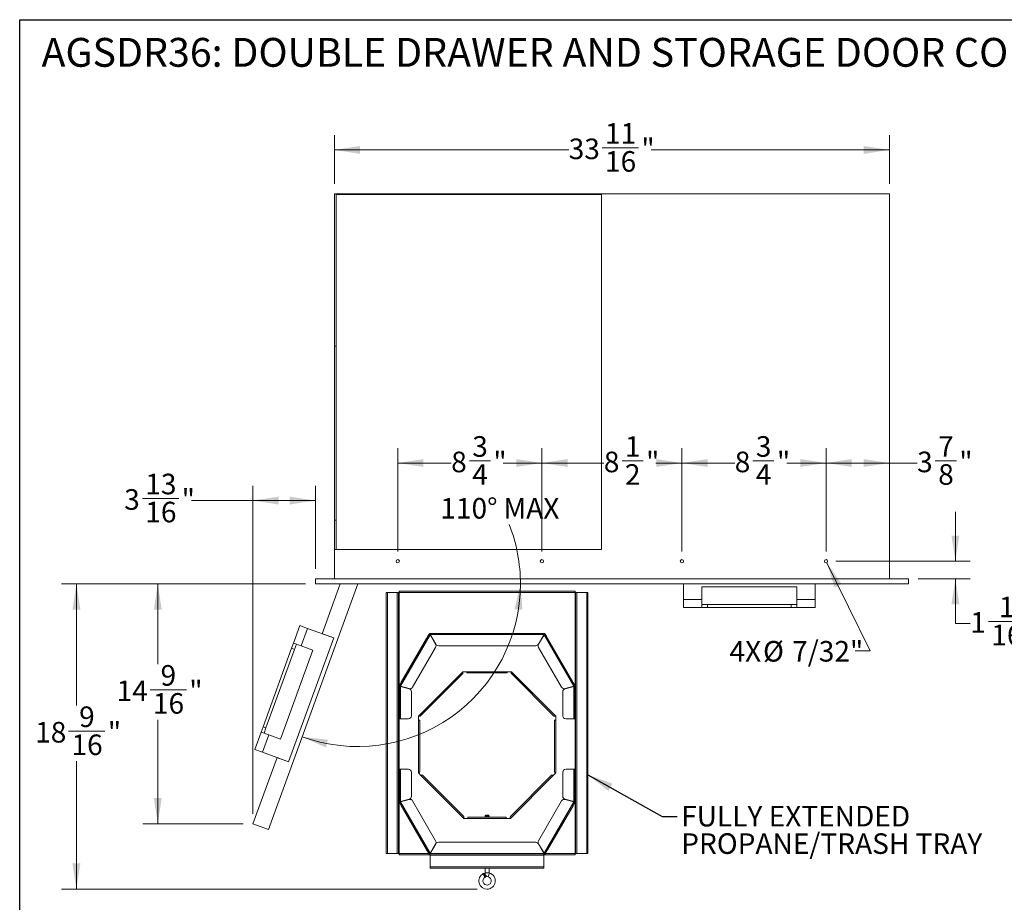
# Model space of a CAD drawing. Units: inches. Extents: x 4 to 128, y 5 to 98.
# Drawn here: x 4 to 64, y 44 to 98 of the extents above; entities that cross this region are included whole.
import ezdxf

# ---------------------------------------------------------------- set-up
doc = ezdxf.new("R2010")
doc.units = ezdxf.units.IN
doc.header["$LTSCALE"] = 12
doc.header["$MEASUREMENT"] = 0
doc.linetypes.add('SLD-Solid', pattern=[0])
doc.styles.add('SLDTEXTSTYLE1', font='ARIAL.TTF', dxfattribs={"width": 0.948})
doc.styles.get("Standard").update_dxf_attribs({"font": 'ARIAL.TTF'})
doc.dimstyles.new('SLDDIMSTYLE1', dxfattribs={"dimtxt": 1.213379, "dimasz": 1.56, "dimexe": 0, "dimexo": 0.0625, "dimgap": 0.303345, "dimtad": 0, "dimtih": 1, "dimtoh": 1, "dimdec": 6, "dimrnd": 1e-09, "dimzin": 12, "dimdsep": 46, "dimlunit": 5, "dimtxsty": 'SLDTEXTSTYLE1', "dimsah": 1, "dimcen": 0.09, "dimadec": 0, "dimazin": 3, "dimtfac": 1, "dimtdec": 3, "dimtofl": 0, "dimtmove": 0, "dimatfit": 3, "dimfxl": 1, "dimfrac": 2, "dimtolj": 1, "dimtzin": 12, "dimarcsym": 0})
doc.dimstyles.new('SLDDIMSTYLE2', dxfattribs={"dimtxt": 1.213379, "dimasz": 1.56, "dimexe": 0, "dimexo": 0.0625, "dimgap": 0.303345, "dimtad": 0, "dimtih": 1, "dimtoh": 1, "dimdec": 6, "dimrnd": 1e-09, "dimzin": 12, "dimdsep": 46, "dimlunit": 5, "dimtxsty": 'SLDTEXTSTYLE1', "dimsah": 1, "dimcen": 0.09, "dimadec": 0, "dimazin": 3, "dimtfac": 1, "dimtdec": 3, "dimtmove": 0, "dimatfit": 0, "dimfxl": 1, "dimfrac": 2, "dimtolj": 1, "dimtzin": 12, "dimarcsym": 0})
doc.dimstyles.new('SLDDIMSTYLE3', dxfattribs={"dimtxt": 0.18, "dimasz": 1.56, "dimexe": 0, "dimexo": 0.0625, "dimgap": 0, "dimtad": 0, "dimtih": 1, "dimtoh": 1, "dimdec": 0, "dimrnd": 1e-09, "dimzin": 0, "dimdsep": 46, "dimlunit": 5, "dimtxsty": 'Standard', "dimsah": 1, "dimcen": 0.09, "dimadec": 0, "dimazin": 0, "dimtfac": 1.56, "dimtdec": 0, "dimtofl": 0, "dimtmove": 0, "dimatfit": 3, "dimfxl": 1, "dimfrac": 2, "dimtolj": 1, "dimtzin": 0, "dimarcsym": 0})
doc.dimstyles.new('SLDDIMSTYLE4', dxfattribs={"dimtxt": 1.213379, "dimasz": 1.56, "dimexe": 0, "dimexo": 0.0625, "dimgap": 0.303345, "dimtad": 0, "dimtih": 1, "dimtoh": 1, "dimdec": 3, "dimrnd": 1e-09, "dimzin": 12, "dimdsep": 46, "dimlunit": 5, "dimtxsty": 'SLDTEXTSTYLE1', "dimblk1": 'NONE', "dimsah": 1, "dimcen": 0, "dimadec": 0, "dimazin": 3, "dimtfac": 1, "dimtdec": 3, "dimtmove": 0, "dimatfit": 3, "dimldrblk": 'NONE', "dimfxl": 1, "dimfrac": 2, "dimtolj": 1, "dimtzin": 12, "dimarcsym": 0})
doc.dimstyles.new('SLDDIMSTYLE5', dxfattribs={"dimtxt": 1.213379, "dimasz": 1.56, "dimexe": 0, "dimexo": 0.0625, "dimgap": 0.303345, "dimtad": 0, "dimtih": 1, "dimtoh": 1, "dimdec": 4, "dimlfac": 12, "dimzin": 12, "dimdsep": 46, "dimlunit": 5, "dimtxsty": 'SLDTEXTSTYLE1', "dimsah": 1, "dimcen": 0.09, "dimadec": 0, "dimazin": 3, "dimtfac": 1, "dimtdec": 0, "dimtofl": 0, "dimtmove": 0, "dimatfit": 3, "dimfxl": 1, "dimfrac": 2, "dimtolj": 1, "dimtzin": 12, "dimarcsym": 0})

# ---------------------------------------------------------------- blocks, each defined once
blk = doc.blocks.new('_D_17')
at = {"color": 7, "linetype": 'SLD-Solid', "lineweight": 0}
for p, q in [((23.609, 87.53), (23.609, 90.493)), ((57.301, 87.53), (57.301, 90.493)), ((39.861, 89.717), (42.067, 89.717)), ((23.609, 89.593), (37.832, 89.593)), ((57.301, 89.593), (42.836, 89.593))]:
    blk.add_line(p, q, dxfattribs=at)
for points in [[(23.609, 89.593), (25.169, 89.353), (25.169, 89.833)], [(57.301, 89.593), (55.741, 89.833), (55.741, 89.353)]]:
    blk.add_solid(points, dxfattribs=at)
at = {"color": 7, "linetype": 'SLD-Solid', "lineweight": 0, "char_height": 1.25, "attachment_point": 1, "style": 'SLDTEXTSTYLE1'}
for s, insert in [('11', (40.038, 91.222)), ('33', (37.832, 90.283)), ('"', (42.244, 90.283)), ('16', (40.038, 89.52))]:
    blk.add_mtext(s, dxfattribs=dict(at, insert=insert))
blk = doc.blocks.new('_D_18')
at = {"color": 7, "linetype": 'SLD-Solid', "lineweight": 0}
for p, q in [((21.855, 63.243), (11.986, 63.243)), ((12.886, 63.243), (12.886, 58.369)), ((12.412, 56.809), (14.618, 56.809)), ((12.886, 48.679), (12.886, 55)), ((18.06, 48.679), (11.986, 48.679))]:
    blk.add_line(p, q, dxfattribs=at)
for points in [[(12.886, 63.243), (12.646, 61.683), (13.126, 61.683)], [(12.886, 48.679), (13.126, 50.239), (12.646, 50.239)]]:
    blk.add_solid(points, dxfattribs=at)
at = {"color": 7, "linetype": 'SLD-Solid', "lineweight": 0, "char_height": 1.25, "attachment_point": 1, "style": 'SLDTEXTSTYLE1'}
for s, insert in [('9', (13.052, 58.314)), ('"', (14.795, 57.374)), ('14', (10.383, 57.374)), ('16', (12.589, 56.612))]:
    blk.add_mtext(s, dxfattribs=dict(at, insert=insert))
blk = doc.blocks.new('_D_19')
at = {"color": 7, "linetype": 'SLD-Solid', "lineweight": 0}
for p, q in [((18.66, 49.279), (18.66, 69.204)), ((22.455, 64.155), (22.455, 69.204)), ((11.949, 68.428), (14.155, 68.428)), ((18.66, 68.304), (14.925, 68.304)), ((22.455, 68.304), (18.66, 68.304))]:
    blk.add_line(p, q, dxfattribs=at)
for points in [[(18.66, 68.304), (20.22, 68.064), (20.22, 68.544)], [(22.455, 68.304), (20.895, 68.544), (20.895, 68.064)]]:
    blk.add_solid(points, dxfattribs=at)
at = {"color": 7, "linetype": 'SLD-Solid', "lineweight": 0, "char_height": 1.25, "attachment_point": 1, "style": 'SLDTEXTSTYLE1'}
for s, insert in [('13', (12.126, 69.933)), ('3', (10.846, 68.994)), ('"', (14.332, 68.994)), ('16', (12.126, 68.231))]:
    blk.add_mtext(s, dxfattribs=dict(at, insert=insert))
blk = doc.blocks.new('_D_20')
at = {"color": 7, "linetype": 'SLD-Solid', "lineweight": 0}
for p, q in [((21.855, 63.243), (7.042, 63.243)), ((7.942, 63.243), (7.942, 55.857)), ((7.469, 54.297), (9.675, 54.297)), ((7.942, 44.709), (7.942, 52.488)), ((32.278, 44.709), (7.042, 44.709))]:
    blk.add_line(p, q, dxfattribs=at)
for points in [[(7.942, 63.243), (7.702, 61.683), (8.182, 61.683)], [(7.942, 44.709), (8.182, 46.269), (7.702, 46.269)]]:
    blk.add_solid(points, dxfattribs=at)
at = {"color": 7, "linetype": 'SLD-Solid', "lineweight": 0, "char_height": 1.25, "attachment_point": 1, "style": 'SLDTEXTSTYLE1'}
for s, insert in [('9', (8.109, 55.802)), ('18', (5.44, 54.862)), ('"', (9.852, 54.862)), ('16', (7.646, 54.1))]:
    blk.add_mtext(s, dxfattribs=dict(at, insert=insert))
blk = doc.blocks.new('_D_21')
at = {"color": 7, "linetype": 'SLD-Solid', "lineweight": 0}
for p, q in [((53.455, 65.218), (53.455, 71.484)), ((53.455, 70.584), (57.301, 70.584)), ((57.301, 70.584), (58.986, 70.584)), ((60.089, 70.708), (61.369, 70.708))]:
    blk.add_line(p, q, dxfattribs=at)
for points in [[(53.455, 70.584), (55.015, 70.344), (55.015, 70.824)], [(57.301, 70.584), (55.741, 70.824), (55.741, 70.344)]]:
    blk.add_solid(points, dxfattribs=at)
at = {"color": 7, "linetype": 'SLD-Solid', "lineweight": 0, "char_height": 1.25, "attachment_point": 1, "style": 'SLDTEXTSTYLE1'}
for s, insert in [('7', (60.266, 72.213)), ('3', (58.986, 71.274)), ('"', (61.546, 71.274)), ('8', (60.266, 70.511))]:
    blk.add_mtext(s, dxfattribs=dict(at, insert=insert))
blk = doc.blocks.new('_D_22')
at = {"color": 7, "linetype": 'SLD-Solid', "lineweight": 0}
for p, q in [((61.311, 64.618), (61.311, 67.618)), ((54.055, 64.618), (62.211, 64.618)), ((59.055, 63.555), (62.211, 63.555)), ((61.311, 60.838), (61.311, 63.555)), ((62.211, 60.838), (61.311, 60.838)), ((63.314, 60.962), (65.52, 60.962))]:
    blk.add_line(p, q, dxfattribs=at)
for points in [[(61.311, 64.618), (61.551, 66.178), (61.071, 66.178)], [(61.311, 63.555), (61.071, 61.995), (61.551, 61.995)]]:
    blk.add_solid(points, dxfattribs=at)
at = {"color": 7, "linetype": 'SLD-Solid', "lineweight": 0, "char_height": 1.25, "attachment_point": 1, "style": 'SLDTEXTSTYLE1'}
for s, insert in [('1', (63.954, 62.467)), ('"', (65.697, 61.528)), ('1', (62.211, 61.528)), ('16', (63.491, 60.765))]:
    blk.add_mtext(s, dxfattribs=dict(at, insert=insert))
blk = doc.blocks.new('_D_23')
at = {"color": 7, "linetype": 'SLD-Solid', "lineweight": 0}
for p, q in [((53.499, 64.53), (56.134, 59.176)), ((56.134, 59.176), (55.234, 59.176))]:
    blk.add_line(p, q, dxfattribs=at)
blk.add_solid([(53.499, 64.53), (53.972, 63.024), (54.403, 63.236)], dxfattribs=at)
at = {"color": 7, "linetype": 'SLD-Solid', "lineweight": 0, "char_height": 1.25, "attachment_point": 1, "style": 'SLDTEXTSTYLE1'}
for s, insert in [('%%c', (49.631, 59.777)), ('7/32"', (51.401, 59.777)), ('4X', (47.594, 59.777))]:
    blk.add_mtext(s, dxfattribs=dict(at, insert=insert))
blk = doc.blocks.new('_NONE')
blk = doc.blocks.new('_D_24')
at = {"color": 7, "linetype": 'SLD-Solid', "lineweight": 0}
for start, end in [(0, 21.39845), (250, 0)]:
    blk.add_arc((25.025, 63.243), 9.877, start, end, dxfattribs=at)
for points in [[(34.903, 63.243), (34.541, 61.706), (35.02, 61.669)], [(21.647, 53.961), (23.086, 53.313), (23.215, 53.776)]]:
    blk.add_solid(points, dxfattribs=at)
at = {"color": 7, "linetype": 'SLD-Solid', "lineweight": 0, "char_height": 1.25, "attachment_point": 1, "style": 'SLDTEXTSTYLE1'}
for s, insert in [('110°', (30.04, 68.458)), (' MAX', (33.485, 68.458))]:
    blk.add_mtext(s, dxfattribs=dict(at, insert=insert))
blk = doc.blocks.new('_D_25')
at = {"color": 7, "linetype": 'SLD-Solid', "lineweight": 0}
for p, q in [((44.705, 65.218), (44.705, 71.484)), ((53.455, 65.218), (53.455, 71.484)), ((44.705, 70.584), (47.914, 70.584)), ((49.017, 70.708), (50.297, 70.708)), ((53.455, 70.584), (51.067, 70.584))]:
    blk.add_line(p, q, dxfattribs=at)
for points in [[(44.705, 70.584), (46.265, 70.344), (46.265, 70.824)], [(53.455, 70.584), (51.895, 70.824), (51.895, 70.344)]]:
    blk.add_solid(points, dxfattribs=at)
at = {"color": 7, "linetype": 'SLD-Solid', "lineweight": 0, "char_height": 1.25, "attachment_point": 1, "style": 'SLDTEXTSTYLE1'}
for s, insert in [('3', (49.194, 72.213)), ('8', (47.914, 71.274)), ('"', (50.474, 71.274)), ('4', (49.194, 70.511))]:
    blk.add_mtext(s, dxfattribs=dict(at, insert=insert))
blk = doc.blocks.new('_D_26')
at = {"color": 7, "linetype": 'SLD-Solid', "lineweight": 0}
for p, q in [((27.455, 65.218), (27.455, 71.484)), ((36.205, 65.218), (36.205, 71.484)), ((27.455, 70.584), (30.697, 70.584)), ((31.8, 70.708), (33.08, 70.708)), ((36.205, 70.584), (33.85, 70.584))]:
    blk.add_line(p, q, dxfattribs=at)
for points in [[(27.455, 70.584), (29.015, 70.344), (29.015, 70.824)], [(36.205, 70.584), (34.645, 70.824), (34.645, 70.344)]]:
    blk.add_solid(points, dxfattribs=at)
at = {"color": 7, "linetype": 'SLD-Solid', "lineweight": 0, "char_height": 1.25, "attachment_point": 1, "style": 'SLDTEXTSTYLE1'}
for s, insert in [('3', (31.977, 72.213)), ('8', (30.697, 71.274)), ('"', (33.257, 71.274)), ('4', (31.977, 70.511))]:
    blk.add_mtext(s, dxfattribs=dict(at, insert=insert))
blk = doc.blocks.new('_D_27')
at = {"color": 7, "linetype": 'SLD-Solid', "lineweight": 0}
for p, q in [((36.205, 65.218), (36.205, 71.484)), ((44.705, 65.218), (44.705, 71.484)), ((36.205, 70.584), (39.967, 70.584)), ((41.07, 70.708), (42.35, 70.708)), ((44.705, 70.584), (43.12, 70.584))]:
    blk.add_line(p, q, dxfattribs=at)
for points in [[(36.205, 70.584), (37.765, 70.344), (37.765, 70.824)], [(44.705, 70.584), (43.145, 70.824), (43.145, 70.344)]]:
    blk.add_solid(points, dxfattribs=at)
at = {"color": 7, "linetype": 'SLD-Solid', "lineweight": 0, "char_height": 1.25, "attachment_point": 1, "style": 'SLDTEXTSTYLE1'}
for s, insert in [('1', (41.247, 72.213)), ('8', (39.967, 71.274)), ('"', (42.527, 71.274)), ('2', (41.247, 70.511))]:
    blk.add_mtext(s, dxfattribs=dict(at, insert=insert))
blk = doc.blocks.new('SW_NOTE_2')
at = {"color": 0, "linetype": 'Continuous', "lineweight": 0, "char_height": 1.25, "attachment_point": 1, "style": 'SLDTEXTSTYLE1'}
for s, insert in [('FULLY EXTENDED', (0.255, 0.648)), ('PROPANE/TRASH TRAY', (0.255, -1.019))]:
    blk.add_mtext(s, dxfattribs=dict(at, insert=insert))

msp = doc.modelspace()

# ---------------------------------------------------------------- linework, layer by layer
at = {"color": 7, "linetype": 'SLD-Solid', "lineweight": 30}
for p, q in [((4.5, 4.5365828), (4.5, 97.5)), ((4.5, 97.5), (127.5, 97.5))]:
    msp.add_line(p, q, dxfattribs=at)
at = {"color": 7, "linetype": 'SLD-Solid', "lineweight": 15}
for p, q in [((39.8282576, 86.9303661), (23.6092576, 86.9303661)), ((23.6092576, 86.9303661), (23.6092576, 77.6772007)), ((23.7052576, 86.8823661), (39.8282576, 86.8823661)), ((23.7052576, 77.6772007), (23.7052576, 86.8823661)), ((39.8282576, 65.3388661), (39.8282576, 86.9303661)), ((57.3012576, 86.9303661), (39.8282576, 86.9303661)), ((57.3012576, 63.5553661), (57.3012576, 86.9303661)), ((23.7052576, 77.6772007), (23.6092576, 77.6772007)), ((23.6092576, 77.6772007), (23.6092576, 67.1178661)), ((23.7052576, 67.1178661), (23.7052576, 77.6772007)), ((23.7052576, 67.1178661), (23.6092576, 67.1178661)), ((23.6092576, 67.1178661), (23.6092576, 65.3388661)), ((23.7052576, 65.3388661), (23.7052576, 67.1178661)), ((39.8282576, 65.3388661), (23.6092576, 65.3388661)), ((23.6092576, 63.5553661), (23.6092576, 65.3388661)), ((58.4552576, 63.5553661), (22.4552576, 63.5553661)), ((22.4552576, 63.5553661), (22.4552576, 63.2428661)), ((58.4552576, 63.5553661), (58.4552576, 63.2428661)), ((25.0254652, 63.2428661), (19.6000706, 48.3367171)), ((58.4552576, 63.2428661), (22.4552576, 63.2428661)), ((23.9612874, 63.2428661), (22.8608984, 60.2195721)), ((27.5342576, 62.7241555), (27.5342576, 62.8031555)), ((38.2222576, 62.8031555), (27.5342576, 62.8031555)), ((38.2222576, 62.7241555), (38.2222576, 62.8031555)), ((44.7987576, 63.2428661), (44.7987576, 62.3053661)), ((45.9237576, 63.0553661), (45.9237576, 62.3053661)), ((45.9237576, 63.0553661), (51.6737576, 63.0553661)), ((51.6737576, 63.0553661), (51.6737576, 62.3053661)), ((52.7987576, 63.2428661), (52.7987576, 62.3053661)), ((26.7532576, 46.8821555), (26.7532576, 62.7241555)), ((26.7532576, 62.7241555), (26.8322576, 62.7241555)), ((26.8322576, 46.8821555), (26.8322576, 62.7241555)), ((27.4242576, 62.7241555), (26.8322576, 62.7241555)), ((27.4242576, 46.8821555), (27.4242576, 62.7241555)), ((27.4242576, 62.7241555), (27.5032576, 62.7241555)), ((27.5032576, 46.8821555), (27.5032576, 62.7241555)), ((27.5032576, 62.7241555), (27.5342576, 62.7241555)), ((27.5342576, 46.8821555), (27.5342576, 62.7241555)), ((27.5342576, 62.7241555), (38.2222576, 62.7241555)), ((38.2222576, 46.8821555), (38.2222576, 62.7241555)), ((38.2532576, 62.7241555), (38.2222576, 62.7241555)), ((38.2532576, 46.8821555), (38.2532576, 62.7241555)), ((38.3322576, 62.7241555), (38.2532576, 62.7241555)), ((38.3322576, 46.8821555), (38.3322576, 62.7241555)), ((38.3322576, 62.7241555), (38.9242576, 62.7241555)), ((38.9242576, 46.8821555), (38.9242576, 62.7241555)), ((39.0032576, 62.7241555), (38.9242576, 62.7241555)), ((39.0032576, 46.8821555), (39.0032576, 62.7241555)), ((44.7987576, 62.3053661), (45.9237576, 62.3053661)), ((44.7987576, 62.3053661), (44.7987576, 61.8053661)), ((45.9237576, 62.3053661), (45.9237576, 61.8053661)), ((52.7987576, 62.3053661), (51.6737576, 62.3053661)), ((51.6737576, 62.3053661), (51.6737576, 61.8053661)), ((52.7987576, 62.3053661), (52.7987576, 61.8053661)), ((44.7987576, 61.8053661), (45.9237576, 61.8053661)), ((45.9237576, 61.9928661), (46.2647479, 61.9928661)), ((46.2647479, 61.8053661), (45.9237576, 61.8053661)), ((46.2647479, 61.9928661), (46.2647479, 61.8053661)), ((51.3327674, 61.9928661), (46.2647479, 61.9928661)), ((46.2647479, 61.8053661), (51.3327674, 61.8053661)), ((51.3327674, 61.9928661), (51.3327674, 61.8053661)), ((51.6737576, 61.9928661), (51.3327674, 61.9928661)), ((51.3327674, 61.8053661), (51.6737576, 61.8053661)), ((52.7987576, 61.8053661), (51.6737576, 61.8053661)), ((21.5100902, 60.7112261), (21.1253176, 59.6540719)), ((21.9799365, 60.540216), (21.5100902, 60.7112261)), ((21.9799365, 60.540216), (21.5951639, 59.4830618)), ((23.5656678, 59.963057), (21.9799365, 60.540216)), ((23.5656678, 59.963057), (20.8295067, 52.4455161)), ((22.8608984, 60.2195721), (23.5656678, 59.963057)), ((27.6160958, 57.0305017), (29.4209815, 60.1566555)), ((29.2023102, 59.9359055), (27.6669837, 57.2766422)), ((29.2438794, 59.9119055), (27.708553, 57.2526422)), ((29.2023102, 59.9359055), (29.2752156, 60.0621814)), ((29.2438794, 59.9119055), (29.2023102, 59.9359055)), ((29.3167848, 60.0381814), (29.2438794, 59.9119055)), ((29.2752156, 60.0621814), (29.3554523, 60.2011555)), ((29.2752156, 60.0621814), (29.3167848, 60.0381814)), ((29.3167848, 60.0381814), (29.3970215, 60.1771555)), ((29.3970215, 60.1771555), (29.3554523, 60.2011555)), ((29.754257, 59.5794055), (29.4209815, 60.1566555)), ((29.4238683, 60.2406555), (29.4238683, 60.1926555)), ((29.4238683, 60.2406555), (36.3326469, 60.2406555)), ((29.4238683, 60.1926555), (36.3326469, 60.1926555)), ((29.4296418, 60.1616555), (36.3268734, 60.1616555)), ((29.4296418, 60.1616555), (29.7629172, 59.5844055)), ((35.993598, 59.5844055), (36.3268734, 60.1616555)), ((36.3355337, 60.1566555), (36.0022583, 59.5794055)), ((36.3326469, 60.1926555), (36.3326469, 60.2406555)), ((36.3355337, 60.1566555), (38.1404194, 57.0305017)), ((36.401063, 60.2011555), (36.3594937, 60.1771555)), ((36.3594937, 60.1771555), (36.4397304, 60.0381814)), ((36.401063, 60.2011555), (36.4812997, 60.0621814)), ((36.4397304, 60.0381814), (36.4812997, 60.0621814)), ((36.5126359, 59.9119055), (36.4397304, 60.0381814)), ((36.4812997, 60.0621814), (36.5542051, 59.9359055)), ((36.5542051, 59.9359055), (36.5126359, 59.9119055)), ((36.5126359, 59.9119055), (38.0479623, 57.2526422)), ((36.5542051, 59.9359055), (38.0895315, 57.2766422)), ((19.2753273, 54.5712653), (21.008692, 59.3336459)), ((21.1848844, 59.2695171), (19.4515197, 54.5071366)), ((20.3333175, 53.8233141), (22.2999333, 59.2265467)), ((21.008692, 59.3336459), (21.1253176, 59.6540719)), ((21.1848844, 59.2695171), (21.008692, 59.3336459)), ((21.5951639, 59.4830618), (21.1253176, 59.6540719)), ((21.3015099, 59.5899431), (21.1848844, 59.2695171)), ((22.2999333, 59.2265467), (21.5951639, 59.4830618)), ((29.754257, 59.3919055), (28.3590327, 56.9753061)), ((35.8312182, 59.4906555), (29.925297, 59.4906555)), ((37.3974825, 56.9753061), (36.0022583, 59.3919055)), ((28.7055076, 55.2190651), (31.399848, 57.9134055)), ((31.3991515, 57.8009861), (28.817927, 55.2197616)), ((31.399848, 57.9134055), (31.649848, 57.9134055)), ((31.649848, 57.9134055), (34.1066673, 57.9134055)), ((31.649848, 57.8344055), (31.649848, 57.9134055)), ((31.649848, 57.8344055), (34.1066673, 57.8344055)), ((34.3566673, 57.9134055), (34.1066673, 57.9134055)), ((34.1066673, 57.8344055), (34.1066673, 57.9134055)), ((37.0510076, 55.2190651), (34.3566673, 57.9134055)), ((34.3573637, 57.8009861), (36.9385883, 55.2197616)), ((27.5825076, 57.0260188), (27.5345076, 57.0260188)), ((27.5345076, 57.0260188), (27.5345076, 55.2346868)), ((27.5940783, 57.1503662), (27.5450916, 57.0655188)), ((27.5866608, 57.0415188), (27.5450916, 57.0655188)), ((27.5825076, 57.0260188), (27.5825076, 55.2346868)), ((27.6356475, 57.1263662), (27.5866608, 57.0415188)), ((27.5940783, 57.1503662), (27.6669837, 57.2766422)), ((27.6356475, 57.1263662), (27.5940783, 57.1503662)), ((27.6135076, 55.0471868), (27.6135076, 57.0208424)), ((28.1455362, 56.8782858), (27.6135076, 57.0208424)), ((27.6160958, 57.0305017), (28.1481244, 56.887945)), ((27.708553, 57.2526422), (27.6356475, 57.1263662)), ((27.6669837, 57.2766422), (27.708553, 57.2526422)), ((37.6083909, 56.887945), (38.1404194, 57.0305017)), ((38.1430076, 57.0208424), (37.610979, 56.8782858)), ((38.0479623, 57.2526422), (38.0895315, 57.2766422)), ((38.1208677, 57.1263662), (38.0479623, 57.2526422)), ((38.0895315, 57.2766422), (38.1624369, 57.1503662)), ((38.1624369, 57.1503662), (38.1208677, 57.1263662)), ((38.1208677, 57.1263662), (38.1698544, 57.0415188)), ((38.1430076, 57.0208424), (38.1430076, 55.0471868)), ((38.1624369, 57.1503662), (38.2114236, 57.0655188)), ((38.1698544, 57.0415188), (38.2114236, 57.0655188)), ((38.2220076, 57.0260188), (38.1740076, 57.0260188)), ((38.1740076, 57.0260188), (38.1740076, 55.2346868)), ((38.2220076, 57.0260188), (38.2220076, 55.2346868)), ((28.2845076, 56.6971747), (28.2845076, 55.2346868)), ((37.4720076, 55.2346868), (37.4720076, 56.6971747)), ((27.5345076, 55.2346868), (27.5825076, 55.2346868)), ((27.5345076, 55.0471868), (27.5345076, 55.2346868)), ((27.5825076, 55.0471868), (27.5345076, 55.0471868)), ((27.5825076, 55.2346868), (27.5825076, 55.0471868)), ((27.5825076, 55.0471868), (27.6135076, 55.0471868)), ((28.0970076, 55.0471868), (27.6135076, 55.0471868)), ((28.7055076, 54.9690651), (28.7055076, 55.2190651)), ((37.0510076, 54.9690651), (37.0510076, 55.2190651)), ((38.1430076, 55.0471868), (37.6595076, 55.0471868)), ((38.1430076, 55.0471868), (38.1740076, 55.0471868)), ((38.1740076, 55.2346868), (38.2220076, 55.2346868)), ((38.1740076, 55.0471868), (38.1740076, 55.2346868)), ((38.2220076, 55.0471868), (38.1740076, 55.0471868)), ((38.2220076, 55.2346868), (38.2220076, 55.0471868)), ((19.2753273, 54.5712653), (19.1587017, 54.2508393)), ((19.4515197, 54.5071366), (19.2753273, 54.5712653)), ((19.3348941, 54.1867105), (19.4515197, 54.5071366)), ((28.7055076, 51.7622458), (28.7055076, 54.9690651)), ((28.7055076, 54.9690651), (28.7845076, 54.9690651)), ((28.7845076, 54.9690651), (28.7845076, 51.8422308)), ((37.0510076, 54.9690651), (36.9720076, 54.9690651)), ((36.9720076, 54.9690651), (36.9720076, 51.8422308)), ((37.0510076, 51.7622458), (37.0510076, 54.9690651)), ((18.7739291, 53.1936851), (19.1587017, 54.2508393)), ((19.6285481, 54.0798292), (19.1587017, 54.2508393)), ((19.2437754, 53.022675), (19.6285481, 54.0798292)), ((20.3333175, 53.8233141), (19.6285481, 54.0798292)), ((20.1247372, 52.7020312), (18.660378, 48.6787372)), ((19.2437754, 53.022675), (18.7739291, 53.1936851)), ((20.8295067, 52.4455161), (19.2437754, 53.022675)), ((20.8295067, 52.4455161), (20.1247372, 52.7020312)), ((27.5345076, 51.9966241), (27.5825076, 51.9966241)), ((27.5345076, 51.8091241), (27.5345076, 51.9966241)), ((27.5825076, 51.8091241), (27.5345076, 51.8091241)), ((27.5345076, 51.8091241), (27.5345076, 50.0177921)), ((27.5825076, 51.9966241), (27.5825076, 51.8091241)), ((27.6135076, 51.9966241), (27.5825076, 51.9966241)), ((27.5825076, 51.8091241), (27.5825076, 50.0177921)), ((27.6135076, 50.0229685), (27.6135076, 51.9966241)), ((27.6135076, 51.9966241), (28.0970076, 51.9966241)), ((28.2845076, 51.8091241), (28.2845076, 50.3466362)), ((28.8822843, 51.5854691), (28.7055076, 51.7622458)), ((28.8822843, 51.5854691), (28.9381458, 51.6413306)), ((31.462348, 49.0054055), (28.8822843, 51.5854691)), ((28.9381458, 51.6413306), (31.4616515, 49.1178248)), ((34.2941673, 49.0054055), (36.8742309, 51.5854691)), ((36.8183695, 51.6413306), (34.2948637, 49.1178248)), ((36.8742309, 51.5854691), (36.8183695, 51.6413306)), ((36.8742309, 51.5854691), (37.0510076, 51.7622458)), ((37.4720076, 50.3466362), (37.4720076, 51.8091241)), ((37.6595076, 51.9966241), (38.1430076, 51.9966241)), ((38.1430076, 51.9966241), (38.1430076, 50.0229685)), ((38.1740076, 51.9966241), (38.1430076, 51.9966241)), ((38.1740076, 51.9966241), (38.2220076, 51.9966241)), ((38.1740076, 51.8091241), (38.1740076, 51.9966241)), ((38.2220076, 51.8091241), (38.1740076, 51.8091241)), ((38.1740076, 51.8091241), (38.1740076, 50.0177921)), ((38.2220076, 51.9966241), (38.2220076, 51.8091241)), ((38.2220076, 51.8091241), (38.2220076, 50.0177921)), ((27.5345076, 50.0177921), (27.5825076, 50.0177921)), ((27.5866608, 50.0022921), (27.5450916, 49.9782921)), ((27.5450916, 49.9782921), (27.5740108, 49.9282027)), ((27.5740108, 49.9282027), (27.61558, 49.9522027)), ((27.661726, 49.7762755), (27.5740108, 49.9282027)), ((27.5866608, 50.0022921), (27.61558, 49.9522027)), ((27.6135076, 50.0229685), (28.1455362, 50.1655251)), ((27.61558, 49.9522027), (27.7032952, 49.8002755)), ((28.1481244, 50.1558659), (27.6160958, 50.0133092)), ((29.4209815, 46.8871555), (27.6160958, 50.0133092)), ((27.7032952, 49.8002755), (27.661726, 49.7762755)), ((27.661726, 49.7762755), (29.2075679, 47.0987987)), ((27.7032952, 49.8002755), (29.2491372, 47.1227987)), ((28.3590327, 50.0685048), (29.754257, 47.6519055)), ((36.0022583, 47.6519055), (37.3974825, 50.0685048)), ((38.1404194, 50.0133092), (36.3355337, 46.8871555)), ((36.5073781, 47.1227987), (38.0532201, 49.8002755)), ((36.5489473, 47.0987987), (38.0947893, 49.7762755)), ((38.1404194, 50.0133092), (37.6083909, 50.1558659)), ((37.610979, 50.1655251), (38.1430076, 50.0229685)), ((38.0532201, 49.8002755), (38.1409353, 49.9522027)), ((38.0947893, 49.7762755), (38.0532201, 49.8002755)), ((38.1825045, 49.9282027), (38.0947893, 49.7762755)), ((38.1409353, 49.9522027), (38.1698544, 50.0022921)), ((38.1409353, 49.9522027), (38.1825045, 49.9282027)), ((38.2114236, 49.9782921), (38.1698544, 50.0022921)), ((38.1740076, 50.0177921), (38.2220076, 50.0177921)), ((38.1825045, 49.9282027), (38.2114236, 49.9782921)), ((31.712348, 49.0054055), (31.712348, 49.0844055)), ((34.0441673, 49.0844055), (31.712348, 49.0844055)), ((32.7532576, 49.1594055), (32.7532576, 49.1531555)), ((32.7532576, 49.1094055), (32.7532576, 49.1031555)), ((32.7911462, 49.2094055), (32.774016, 49.1922752)), ((32.7742075, 49.1905689), (32.7868835, 49.1831809)), ((32.7911462, 49.2094055), (32.965369, 49.2094055)), ((32.9620258, 49.1715168), (32.8718862, 49.1715168)), ((32.9707144, 49.2040601), (32.965369, 49.2094055)), ((32.9987163, 49.1760581), (32.971984, 49.2027904)), ((33.0032576, 49.1281555), (33.0032576, 49.1344055)), ((34.0441673, 49.0054055), (34.0441673, 49.0844055)), ((19.6000706, 48.3367171), (18.660378, 48.6787372)), ((31.712348, 49.0054055), (31.462348, 49.0054055)), ((31.712348, 49.0054055), (34.0441673, 49.0054055)), ((34.0441673, 49.0054055), (34.2941673, 49.0054055)), ((29.4209815, 46.8871555), (29.754257, 47.4644055)), ((29.7629172, 47.4594055), (29.4296418, 46.8821555)), ((29.925297, 47.5531555), (35.8312182, 47.5531555)), ((36.3268734, 46.8821555), (35.993598, 47.4594055)), ((36.0022583, 47.4644055), (36.3355337, 46.8871555)), ((26.8322576, 46.8821555), (26.7532576, 46.8821555)), ((27.4242576, 46.8821555), (26.8322576, 46.8821555)), ((27.5032576, 46.8821555), (27.4242576, 46.8821555)), ((27.5342576, 46.8821555), (27.5032576, 46.8821555)), ((27.5342576, 46.8031555), (27.5342576, 46.8821555)), ((27.5342576, 46.8031555), (29.4238683, 46.8031555)), ((29.2075679, 47.0987987), (29.2491372, 47.1227987)), ((29.2952831, 46.9468715), (29.2075679, 47.0987987)), ((29.2491372, 47.1227987), (29.3368524, 46.9708715)), ((29.3368524, 46.9708715), (29.2952831, 46.9468715)), ((29.3554523, 46.8426555), (29.2952831, 46.9468715)), ((29.3970215, 46.8666555), (29.3368524, 46.9708715)), ((29.3554523, 46.8426555), (29.3970215, 46.8666555)), ((29.4238683, 46.7721555), (29.4238683, 46.8511555)), ((36.3326469, 46.8511555), (29.4238683, 46.8511555)), ((29.4238683, 46.7721555), (36.3326469, 46.7721555)), ((29.4238683, 46.7721555), (29.4238683, 46.0551555)), ((36.3268734, 46.8821555), (29.4296418, 46.8821555)), ((36.3326469, 46.8511555), (36.3326469, 46.7721555)), ((36.3326469, 46.8031555), (38.2222576, 46.8031555)), ((36.3326469, 46.0551555), (36.3326469, 46.7721555)), ((36.4196629, 46.9708715), (36.3594937, 46.8666555)), ((36.3594937, 46.8666555), (36.401063, 46.8426555)), ((36.4612321, 46.9468715), (36.401063, 46.8426555)), ((36.4196629, 46.9708715), (36.5073781, 47.1227987)), ((36.4612321, 46.9468715), (36.4196629, 46.9708715)), ((36.5489473, 47.0987987), (36.4612321, 46.9468715)), ((36.5073781, 47.1227987), (36.5489473, 47.0987987)), ((38.2222576, 46.8821555), (38.2532576, 46.8821555)), ((38.2222576, 46.8031555), (38.2222576, 46.8821555)), ((38.2532576, 46.8821555), (38.3322576, 46.8821555)), ((38.3322576, 46.8821555), (38.9242576, 46.8821555)), ((38.9242576, 46.8821555), (39.0032576, 46.8821555)), ((29.4238683, 46.0551555), (36.3326469, 46.0551555)), ((29.4238683, 45.9761555), (29.4238683, 46.0551555)), ((36.3326469, 46.0551555), (36.3326469, 45.9761555)), ((36.3326469, 45.9761555), (29.4238683, 45.9761555)), ((32.7532576, 45.9761555), (32.7532576, 45.7094055)), ((33.0032576, 45.7094055), (33.0032576, 45.9761555))]:
    msp.add_line(p, q, dxfattribs=at)
at = {"color": 8, "linetype": 'SLD-Solid', "lineweight": 15}
for p, q in [((27.5342576, 46.8821555), (29.3326469, 46.8821555)), ((29.4143311, 46.8821555), (29.4296418, 46.8821555)), ((36.3268734, 46.8821555), (36.3421841, 46.8821555)), ((36.4238683, 46.8821555), (38.2222576, 46.8821555)), ((32.8782576, 45.7094055), (32.7532576, 45.7094055)), ((33.0032576, 45.7094055), (32.8782576, 45.7094055)), ((32.9832576, 45.5694055), (32.9482576, 45.4494055)), ((33.0182576, 45.6894055), (32.9832576, 45.5694055))]:
    msp.add_line(p, q, dxfattribs=at)
at = {"color": 7, "linetype": 'SLD-Solid', "lineweight": 15}
for centre in [(27.4552576, 64.6178661), (36.2052576, 64.6178661), (44.7052576, 64.6178661), (53.4552576, 64.6178661)]:
    msp.add_circle(centre, 0.098, dxfattribs=at)
for centre, radius, start, end in [((29.4238683, 60.1616555), 0.079, 90, 150), ((29.4238683, 60.1616555), 0.031, 90, 150), ((36.3326469, 60.1616555), 0.079, 30, 90), ((36.3326469, 60.1616555), 0.031, 30, 90), ((29.5918772, 59.4856555), 0.1875, 330, 30), ((29.925297, 59.6781555), 0.1875, 210, 270), ((35.8312182, 59.6781555), 0.1875, 270, 330), ((36.164638, 59.4856555), 0.1875, 150, 210), ((27.6135076, 57.0260188), 0.079, 150, 180), ((27.6135076, 57.0260188), 0.031, 150, 180), ((28.0970076, 56.6971747), 0.1875, 0, 75), ((28.196653, 57.0690561), 0.1875, 255, 330), ((37.5598623, 57.0690561), 0.1875, 210, 285), ((37.6595076, 56.6971747), 0.1875, 105, 180), ((38.1430076, 57.0260188), 0.031, 0, 30), ((38.1430076, 57.0260188), 0.079, 0, 30), ((28.0970076, 55.2346868), 0.1875, 270, 0), ((37.6595076, 55.2346868), 0.1875, 180, 270), ((28.0970076, 51.8091241), 0.1875, 0, 90), ((37.6595076, 51.8091241), 0.1875, 90, 180), ((28.0970076, 50.3466362), 0.1875, 285, 0), ((37.6595076, 50.3466362), 0.1875, 180, 255), ((27.6135076, 50.0177921), 0.079, 180, 210), ((27.6135076, 50.0177921), 0.031, 180, 210), ((28.196653, 49.9747548), 0.1875, 30, 105), ((37.5598623, 49.9747548), 0.1875, 75, 150), ((38.1430076, 50.0177921), 0.031, 330, 0), ((38.1430076, 50.0177921), 0.079, 330, 0), ((29.5918772, 47.5581555), 0.1875, 330, 30), ((29.925297, 47.3656555), 0.1875, 90, 150), ((35.8312182, 47.3656555), 0.1875, 30, 90), ((36.164638, 47.5581555), 0.1875, 150, 210), ((29.4238683, 46.8821555), 0.079, 210, 270), ((29.4238683, 46.8821555), 0.031, 210, 270), ((36.3326469, 46.8821555), 0.031, 270, 330), ((36.3326469, 46.8821555), 0.079, 270, 330), ((32.8782576, 45.2094055), 0.5, 117.405503097, 270), ((32.8782576, 45.2094055), 0.25, 120.740659536, 73.739795292), ((32.6769111, 45.5978199), 0.0625, 19.182660994, 117.559290316), ((32.7185953, 45.4780394), 0.0625, 300.861803956, 19.192241768), ((33.024091, 45.7094055), 0.2708333, 180, 253.739795292), ((32.8782576, 45.2094055), 0.5, 270, 73.739795292), ((33.024091, 45.7094055), 0.0208333, 180, 253.739795292)]:
    msp.add_arc(centre, radius, start, end, dxfattribs=at)
for points in [[(29.4209815, 60.1566555), (29.4177042, 60.1591032), (29.4111495, 60.1639987), (29.4029971, 60.1703721), (29.3975105, 60.1752065), (29.3971845, 60.1765058), (29.3970215, 60.1771555)], [(29.4238683, 60.1926555), (29.4243494, 60.1921895), (29.4253117, 60.1912575), (29.426755, 60.1840888), (29.4281984, 60.1738419), (29.4291607, 60.1657176), (29.4296418, 60.1616555)], [(36.3268734, 60.1616555), (36.3273546, 60.1657176), (36.3283168, 60.1738419), (36.3297602, 60.1840888), (36.3312036, 60.1912575), (36.3321658, 60.1921895), (36.3326469, 60.1926555)], [(36.3594937, 60.1771555), (36.3593307, 60.1765058), (36.3590048, 60.1752065), (36.3535182, 60.1703721), (36.3453658, 60.1639987), (36.3388111, 60.1591032), (36.3355337, 60.1566555)], [(31.399848, 57.9134055), (31.4024547, 57.9013724), (31.4076683, 57.8773062), (31.4119935, 57.844702), (31.4107719, 57.8176447), (31.403025, 57.806539), (31.3991515, 57.8009861)], [(34.3566673, 57.9134055), (34.3540605, 57.9013724), (34.348847, 57.8773062), (34.3445217, 57.844702), (34.3457433, 57.8176447), (34.3534903, 57.806539), (34.3573637, 57.8009861)], [(27.6135076, 57.0208424), (27.6094455, 57.0212738), (27.6013212, 57.0221365), (27.5910743, 57.0234306), (27.5839056, 57.0247247), (27.5829736, 57.0255874), (27.5825076, 57.0260188)], [(27.5866608, 57.0415188), (27.5872801, 57.0416594), (27.5885185, 57.0419405), (27.5953739, 57.0394769), (27.604895, 57.0354742), (27.6123622, 57.0321592), (27.6160958, 57.0305017)], [(38.1404194, 57.0305017), (38.144153, 57.0321592), (38.1516202, 57.0354742), (38.1611414, 57.0394769), (38.1679967, 57.0419405), (38.1692352, 57.0416594), (38.1698544, 57.0415188)], [(38.1740076, 57.0260188), (38.1735416, 57.0255874), (38.1726097, 57.0247247), (38.165441, 57.0234306), (38.1551941, 57.0221365), (38.1470698, 57.0212738), (38.1430076, 57.0208424)], [(28.817927, 55.2197616), (28.8123741, 55.2158881), (28.8012684, 55.2081411), (28.774211, 55.2069196), (28.7416068, 55.2112448), (28.7175407, 55.2164583), (28.7055076, 55.2190651)], [(36.9385883, 55.2197616), (36.9441411, 55.2158881), (36.9552468, 55.2081411), (36.9823042, 55.2069196), (37.0149084, 55.2112448), (37.0389745, 55.2164583), (37.0510076, 55.2190651)], [(28.7845076, 51.8422308), (28.7833201, 51.8355654), (28.7809451, 51.8222345), (28.7626764, 51.8022383), (28.7365634, 51.7822421), (28.7158595, 51.7689112), (28.7055076, 51.7622458)], [(36.9720076, 51.8422308), (36.9731951, 51.8355654), (36.9755701, 51.8222345), (36.9938388, 51.8022383), (37.0199518, 51.7822421), (37.0406557, 51.7689112), (37.0510076, 51.7622458)], [(27.5825076, 50.0177921), (27.5829736, 50.0182235), (27.5839056, 50.0190862), (27.5910743, 50.0203803), (27.6013212, 50.0216744), (27.6094455, 50.0225371), (27.6135076, 50.0229685)], [(27.6160958, 50.0133092), (27.6123622, 50.0116517), (27.604895, 50.0083367), (27.5953739, 50.004334), (27.5885185, 50.0018704), (27.5872801, 50.0021515), (27.5866608, 50.0022921)], [(38.1698544, 50.0022921), (38.1692352, 50.0021515), (38.1679967, 50.0018704), (38.1611414, 50.004334), (38.1516202, 50.0083367), (38.144153, 50.0116517), (38.1404194, 50.0133092)], [(38.1430076, 50.0229685), (38.1470698, 50.0225371), (38.1551941, 50.0216744), (38.165441, 50.0203803), (38.1726097, 50.0190862), (38.1735416, 50.0182235), (38.1740076, 50.0177921)], [(31.4616515, 49.1178248), (31.465525, 49.1122719), (31.4732719, 49.1011663), (31.4744935, 49.0741089), (31.4701683, 49.0415047), (31.4649547, 49.0174385), (31.462348, 49.0054055)], [(34.2948637, 49.1178248), (34.2909903, 49.1122719), (34.2832433, 49.1011663), (34.2820217, 49.0741089), (34.286347, 49.0415047), (34.2915605, 49.0174385), (34.2941673, 49.0054055)], [(29.3970215, 46.8666555), (29.3971845, 46.8673051), (29.3975105, 46.8686044), (29.4029971, 46.8734388), (29.4111495, 46.8798122), (29.4177042, 46.8847077), (29.4209815, 46.8871555)], [(29.4296418, 46.8821555), (29.4291607, 46.8780933), (29.4281984, 46.869969), (29.426755, 46.8597221), (29.4253117, 46.8525534), (29.4243494, 46.8516214), (29.4238683, 46.8511555)], [(36.3326469, 46.8511555), (36.3321658, 46.8516214), (36.3312036, 46.8525534), (36.3297602, 46.8597221), (36.3283168, 46.869969), (36.3273546, 46.8780933), (36.3268734, 46.8821555)], [(36.3355337, 46.8871555), (36.3388111, 46.8847077), (36.3453658, 46.8798122), (36.3535182, 46.8734388), (36.3590048, 46.8686044), (36.3593307, 46.8673051), (36.3594937, 46.8666555)]]:
    msp.add_open_spline(points, degree=3, dxfattribs=at)
for points, knots in [([(32.7553817, 49.1024579), (32.7545581, 49.1026904), (32.7500454, 49.1039646), (32.7607581, 49.1062805), (32.7873013, 49.1094055), (32.8292525, 49.1125305), (32.8782218, 49.1156555), (32.9274061, 49.1187805), (32.9687121, 49.1219055), (32.9976214, 49.1250305), (33.0013789, 49.1271138), (33.0032576, 49.1281555)], [0, 0, 0, 0, 0.0271465382, 0.1487532209, 0.2703599036, 0.3919665863, 0.5135732691, 0.6351799518, 0.7567866345, 0.8783933173, 1, 1, 1, 1]), ([(32.7563179, 49.1521504), (32.7550778, 49.1524854), (32.7499821, 49.1538621), (32.7606061, 49.1562804), (32.7873338, 49.1594058), (32.8292745, 49.1625292), (32.8770209, 49.1655909), (32.9246261, 49.1685617), (32.9495394, 49.1705302), (32.9620258, 49.1715168)], [0, 0, 0, 0, 0.05193132927, 0.21339606268, 0.37486079609, 0.5363255295, 0.69779026291, 0.84853441668, 1, 1, 1, 1]), ([(32.8718862, 49.1715168), (32.8566371, 49.1705302), (32.8262115, 49.1685617), (32.7871912, 49.1655909), (32.7588867, 49.1625293), (32.755134, 49.1604467), (32.7532576, 49.1594055)], [0, 0, 0, 0, 0.2422909688, 0.4834279073, 0.7417139536, 1, 1, 1, 1]), ([(33.0002538, 49.135392), (33.001468, 49.1350631), (33.0065286, 49.1336926), (32.995903, 49.1312805), (32.9691749, 49.1281555), (32.9272732, 49.1250305), (32.8782907, 49.1219055), (32.8291099, 49.1187805), (32.787803, 49.1156555), (32.7588939, 49.1125305), (32.7551364, 49.1104471), (32.7532576, 49.1094055)], [0, 0, 0, 0, 0.0379634155, 0.1582179885, 0.2784725616, 0.3987271347, 0.5189817077, 0.6392362808, 0.7594908539, 0.8797454269, 1, 1, 1, 1]), ([(32.753713, 49.1025007), (32.7591716, 49.0993273), (32.7695325, 49.093304), (32.7798972, 49.0872635), (32.7848014, 49.0844055)], [0, 0, 0, 0, 0.526839309, 1, 1, 1, 1]), ([(32.7867481, 49.1293039), (32.7812871, 49.1261198), (32.7703528, 49.1197446), (32.7594177, 49.113392), (32.7539441, 49.1102122)], [0, 0, 0, 0, 0.4994448347, 1, 1, 1, 1]), ([(32.7542169, 49.1521986), (32.7596666, 49.1490324), (32.7705594, 49.142704), (32.7814278, 49.136363), (32.7868587, 49.1331945)], [0, 0, 0, 0, 0.5003098483, 1, 1, 1, 1]), ([(32.7870006, 49.1794425), (32.7815641, 49.1762695), (32.7706829, 49.1699186), (32.7597757, 49.1635828), (32.7543181, 49.1604126)], [0, 0, 0, 0, 0.4996267296, 1, 1, 1, 1]), ([(32.9503967, 49.2039928), (32.9434337, 49.2034455), (32.9294693, 49.2023478), (32.899981, 49.2005784), (32.8678094, 49.1990001), (32.8355286, 49.1972699), (32.8068406, 49.1956116), (32.7856572, 49.1939784), (32.7742588, 49.1925662), (32.7746092, 49.1918043), (32.7747133, 49.191578)], [0, 0, 0, 0, 0.12903374175, 0.25877924593, 0.39038175755, 0.52357417617, 0.66066486724, 0.79761727566, 0.9398705683, 1, 1, 1, 1]), ([(32.968547, 49.1084139), (32.9674816, 49.1077028), (32.9648557, 49.1059499), (32.9450556, 49.1031555), (32.9146721, 49.1000305), (32.8782463, 49.0969055), (32.8418884, 49.0937805), (32.8113012, 49.0906555), (32.7899061, 49.0875305), (32.7871244, 49.0854471), (32.7857336, 49.0844055)], [0, 0, 0, 0, 0.0888636011, 0.2190259438, 0.3491882865, 0.4793506292, 0.6095129719, 0.7396753146, 0.8698376573, 1, 1, 1, 1]), ([(32.9678548, 49.1581068), (32.9669032, 49.157498), (32.9643235, 49.1558476), (32.9449928, 49.1531555), (32.9146889, 49.1500305), (32.8782418, 49.1469055), (32.8418896, 49.1437805), (32.8113011, 49.1406555), (32.7899089, 49.137531), (32.7871274, 49.1354481), (32.785737, 49.134407)], [0, 0, 0, 0, 0.0770614008, 0.2089189263, 0.3407764518, 0.4726339773, 0.6044915028, 0.7363490283, 0.8682065538, 1, 1, 1, 1]), ([(32.9503967, 49.2039928), (32.9482097, 49.203715), (32.9381702, 49.2024399), (32.9145095, 49.2000166), (32.8782899, 49.1969092), (32.8418766, 49.1937795), (32.8113048, 49.1906557), (32.7899118, 49.1875316), (32.7871312, 49.1854495), (32.7857417, 49.1844091)], [0, 0, 0, 0, 0.0443682521, 0.2036708585, 0.362973465, 0.5222760715, 0.6815786779, 0.8408812844, 1, 1, 1, 1]), ([(32.9679942, 49.1543923), (32.9691554, 49.15398), (32.9732506, 49.1525261), (32.9654183, 49.1500305), (32.9455332, 49.1469055), (32.9145408, 49.1437805), (32.8782937, 49.1406555), (32.8418299, 49.1375305), (32.8114878, 49.1344055), (32.7918931, 49.1316558), (32.7892877, 49.1299478), (32.7882712, 49.1292814)], [0, 0, 0, 0, 0.0492544445, 0.1737026715, 0.2981508984, 0.4225991254, 0.5470473523, 0.6714955792, 0.7959438062, 0.9203920331, 1, 1, 1, 1]), ([(32.9707806, 49.203155), (32.9693899, 49.2021135), (32.9666082, 49.2000303), (32.9452143, 49.1969055), (32.9146257, 49.1937805), (32.8782731, 49.1906555), (32.8418277, 49.1875305), (32.8115175, 49.1844055), (32.7921525, 49.1817057), (32.7895693, 49.1800477), (32.788609, 49.1794313)], [0, 0, 0, 0, 0.1317056337, 0.2634303549, 0.3951550762, 0.5268797974, 0.6586045186, 0.7903292399, 0.9220539611, 1, 1, 1, 1]), ([(32.9685882, 49.1041287), (32.9694734, 49.1038043), (32.9732007, 49.1024382), (32.965331, 49.1000305), (32.945563, 49.0969055), (32.9145088, 49.0937805), (32.878392, 49.0906555), (32.841469, 49.0875305), (32.8223785, 49.0854471), (32.8128332, 49.0844055)], [0, 0, 0, 0, 0.0493447435, 0.2077872862, 0.366229829, 0.5246723717, 0.6831149145, 0.8415574572, 1, 1, 1, 1]), ([(32.8718862, 49.1715168), (32.8836374, 49.1732488), (32.9088703, 49.1769677), (32.9418543, 49.1834872), (32.965734, 49.1897374), (32.9765741, 49.1962263), (32.9728589, 49.2003308), (32.9712746, 49.202081)], [0, 0, 0, 0, 0.1968528515, 0.422693477, 0.6403404636, 0.8466353624, 1, 1, 1, 1]), ([(32.9706471, 49.2039928), (32.9706863, 49.2039928), (32.971218, 49.2039928), (32.9666596, 49.2039928), (32.9556789, 49.2039928), (32.9503967, 49.2039928)], [0, 0, 0, 0, 0.0397002061, 0.53805145, 1, 1, 1, 1]), ([(32.9972224, 49.1750479), (32.9962549, 49.1746612), (32.9938591, 49.1737038), (32.9791025, 49.1724792), (32.9658703, 49.1717335), (32.9620258, 49.1715168)], [0, 0, 0, 0, 0.324634684, 0.8037785242, 1, 1, 1, 1]), ([(32.9694692, 49.1580949), (32.9749106, 49.1612709), (32.9858025, 49.1676281), (32.9967196, 49.1739685), (33.0021827, 49.1771413)], [0, 0, 0, 0, 0.49958279445, 1, 1, 1, 1]), ([(33.002339, 49.1353414), (32.9968698, 49.1385174), (32.9859418, 49.1448633), (32.9750302, 49.1512286), (32.9695796, 49.1544082)], [0, 0, 0, 0, 0.5004765145, 1, 1, 1, 1]), ([(32.9699895, 49.1083936), (32.9754273, 49.1115624), (32.9863097, 49.117904), (32.9972029, 49.1242328), (33.0026529, 49.1273991)], [0, 0, 0, 0, 0.4996834559, 1, 1, 1, 1]), ([(33.0027735, 49.0850809), (32.9973086, 49.0882581), (32.9863899, 49.0946062), (32.9754637, 49.1009752), (32.9700061, 49.1041564)], [0, 0, 0, 0, 0.5005089289, 1, 1, 1, 1]), ([(32.7362189, 45.6175571), (32.7361876, 45.6176472), (32.7361035, 45.6178888), (32.7385361, 45.6108987), (32.7429826, 45.5981216), (32.7487695, 45.5814928), (32.7530302, 45.5692494), (32.755006, 45.5635721)], [0, 0, 0, 0, 0.1325645826, 0.3555749002, 0.5793155351, 0.8049273853, 1, 1, 1, 1]), ([(32.755006, 45.5635721), (32.755347, 45.562592), (32.7580367, 45.5548632), (32.7631604, 45.5401402), (32.7696019, 45.5216304), (32.7744847, 45.5075996), (32.7773157, 45.4994644), (32.7773651, 45.4993226), (32.7773854, 45.4992641)], [0, 0, 0, 0, 0.03005376385, 0.23698564792, 0.44506323814, 0.65227680668, 0.8564802928, 1, 1, 1, 1])]:
    msp.add_open_spline(points, degree=3, knots=knots, dxfattribs=at)
at = {"color": 8, "linetype": 'SLD-Solid', "lineweight": 15}
for points, knots in [([(32.6934981, 45.5475695), (32.6887118, 45.5584773), (32.6783744, 45.5820359), (32.6646396, 45.6141385), (32.6541963, 45.6388499), (32.6485352, 45.6523797), (32.6487296, 45.6519151), (32.6488019, 45.6517424)], [0, 0, 0, 0, 0.1942471933, 0.4195368428, 0.6436475984, 0.8675325617, 1, 1, 1, 1]), ([(32.7499105, 45.4255767), (32.7498576, 45.4256832), (32.7497301, 45.4259399), (32.7423323, 45.4411437), (32.7297632, 45.4675749), (32.7135127, 45.5027305), (32.7008733, 45.530884), (32.6943286, 45.5456905), (32.6934981, 45.5475695)], [0, 0, 0, 0, 0.1453331041, 0.3501683563, 0.5571204411, 0.7642435232, 0.9700817568, 1, 1, 1, 1])]:
    msp.add_open_spline(points, degree=3, knots=knots, dxfattribs=at)

# ---------------------------------------------------------------- block references
at = {"color": 7, "linetype": 'Continuous', "lineweight": 0}
msp.add_blockref('SW_NOTE_2', (44.4094488, 49.1187781), dxfattribs=at)

# ---------------------------------------------------------------- texts
at = {"color": 7, "linetype": 'Continuous', "lineweight": 0, "insert": (5.82683, 96.3918133), "char_height": 1.75, "attachment_point": 1, "style": 'SLDTEXTSTYLE1'}
msp.add_mtext('AGSDR36: DOUBLE DRAWER AND STORAGE DOOR COMBINATION, MARQUISE, 36"', dxfattribs=at)

# ---------------------------------------------------------------- dimensions: what is measured, and where the dimension line sits
at = {"color": 7, "linetype": 'SLD-Solid', "lineweight": 0}
for base, p1, p2, picture, middle in [((57.3012576, 89.593207), (23.6092576, 86.9303661), (57.3012576, 86.9303661), '_D_17', (40.3340605, 89.593207)), ((27.4552576, 70.5841467), (36.2052576, 64.6178661), (27.4552576, 64.6178661), '_D_26', (32.273212, 70.5841467)), ((44.7052576, 70.5841467), (36.2052576, 64.6178661), (44.7052576, 64.6178661), '_D_27', (41.5433545, 70.5841467)), ((53.4552576, 70.5841467), (44.7052576, 64.6178661), (53.4552576, 64.6178661), '_D_25', (49.4904948, 70.5841467)), ((57.3012576, 70.5841467), (53.4552576, 64.6178661), (57.3012576, 63.5553661), '_D_21', (60.5621186, 70.5841467)), ((18.660378, 68.3044043), (22.4552576, 63.5553661), (18.660378, 48.6787372), '_D_19', (12.8857103, 68.3044043))]:
    dim = msp.add_linear_dim(base=base, p1=p1, p2=p2, dimstyle='SLDDIMSTYLE1', dxfattribs=at)
    dim.commit()
    dim.dimension.update_dxf_attribs({"geometry": picture, "text_midpoint": middle, "dimtype": 160})
dim = msp.add_angular_dim_2l(base=(30.6907128, 55.1520539), line1=((22.4552576, 63.2428661), (58.4552576, 63.2428661)), line2=((19.6000706, 48.3367171), (25.2649502, 63.9008459)), text='<> MAX', dimstyle='SLDDIMSTYLE5', dxfattribs=at)
dim.commit()
dim.dimension.update_dxf_attribs({"geometry": '_D_24', "text_midpoint": (33.7996693, 67.7782397), "dimtype": 162})
for base, p1, p2, dimstyle, picture, middle in [((61.311279, 63.5553661), (53.4552576, 64.6178661), (58.4552576, 63.5553661), 'SLDDIMSTYLE2', '_D_22', (61.311279, 60.8384266)), ((7.9419295, 44.7094055), (22.4552576, 63.2428661), (32.8782576, 44.7094055), 'SLDDIMSTYLE1', '_D_20', (7.9419295, 54.172726)), ((12.8857103, 48.6787372), (22.4552576, 63.2428661), (18.660378, 48.6787372), 'SLDDIMSTYLE1', '_D_18', (12.8857103, 56.6846236))]:
    dim = msp.add_linear_dim(base=base, p1=p1, p2=p2, angle=90, dimstyle=dimstyle, dxfattribs=at)
    dim.commit()
    dim.dimension.update_dxf_attribs({"geometry": picture, "text_midpoint": middle, "dimtype": 160})
dim = msp.add_diameter_dim_2p(p1=(53.4119748, 64.7057899), p2=(53.4985404, 64.5299422), text='4X<>', dimstyle='SLDDIMSTYLE4', dxfattribs=at)
dim.commit()
dim.dimension.update_dxf_attribs({"geometry": '_D_23', "text_midpoint": (51.4138335, 59.1760203), "dimtype": 163})

# ---------------------------------------------------------------- leaders
at = {"color": 7, "linetype": 'Continuous', "lineweight": 0}
msp.add_leader([(39.0032576, 51.6579821), (43.5094488, 49.1187781), (44.4094488, 49.1187781)], dimstyle='SLDDIMSTYLE3', dxfattribs=at)

doc.saveas('drawing.dxf')
